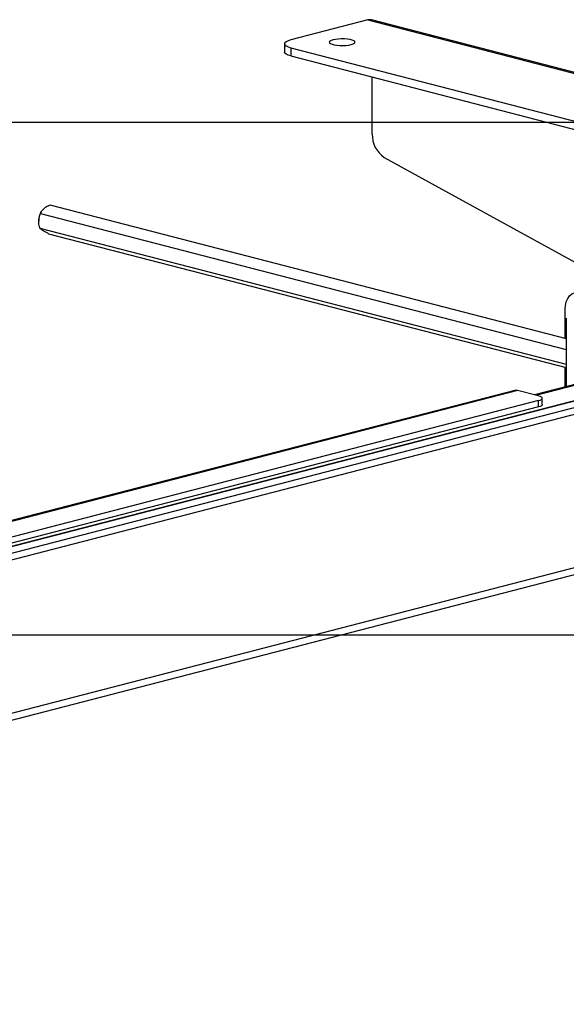
# Model space of a CAD drawing. Extents: x 0 to 4455, y 0 to 3150.
# Drawn here: x 1422 to 1582, y 2382 to 2670 of the extents above; entities that cross this region are included whole.
import ezdxf

# ---------------------------------------------------------------- set-up
doc = ezdxf.new("R2010")
doc.units = 0
doc.header["$LTSCALE"] = 15
doc.layers.get('0').update_dxf_attribs({"linetype": 'CONTINUOUS'})
doc.layers.add('DOLD_REFERENS_RAM___LINJER', color=1, linetype='CONTINUOUS')

msp = doc.modelspace()

# ---------------------------------------------------------------- linework, layer by layer
at = {"color": 7, "linetype": 'CONTINUOUS'}
for p, q in [((1524.291, 2669.872), (1501.752, 2664.039)), ((1524.291, 2669.872), (1688.826, 2627.287)), ((1689.922, 2627.297), (1525.387, 2669.882)), ((1499.921, 2662.895), (1499.921, 2660.48)), ((1501.752, 2661.751), (1890.66, 2561.094)), ((1501.752, 2661.751), (1501.752, 2659.336)), ((1501.752, 2659.336), (1739.268, 2597.862)), ((1525.617, 2636.463), (1525.617, 2653.159)), ((1529.114, 2629.654), (1595.826, 2592.946)), ((1431.316, 2615.797), (1582.343, 2576.709)), ((1428.787, 2613.664), (1428.393, 2612.953)), ((1428.576, 2613.221), (1582.343, 2573.424)), ((1428.068, 2611.697), (1428.068, 2610.992)), ((1428.39, 2608.998), (1582.343, 2569.152)), ((1430.943, 2607.351), (1582.343, 2568.166)), ((1727.155, 2600.07), (1573.046, 2560.184)), ((1287.894, 2481.711), (1736.553, 2597.833)), ((1288.071, 2481.69), (1736.73, 2597.812)), ((1299.164, 2482.545), (1742.52, 2597.294)), ((1299.429, 2480.702), (1742.785, 2595.451)), ((1582.008, 2576.795), (1582.008, 2585.202)), ((1582.343, 2582.635), (1582.343, 2562.59)), ((1582.008, 2562.503), (1582.008, 2568.253)), ((1567.26, 2561.485), (886.67, 2385.335)), ((1568.043, 2561.478), (887.453, 2385.329)), ((1574.23, 2559.877), (1568.043, 2561.478)), ((1574.23, 2558.504), (898.943, 2383.727)), ((1574.23, 2556.693), (1574.23, 2558.504)), ((1575.329, 2557.38), (1575.329, 2559.191)), ((1574.23, 2556.693), (898.943, 2381.916)), ((1326.389, 2442.862), (1679.059, 2534.14)), ((1324.963, 2440.409), (1677.632, 2531.687))]:
    msp.add_line(p, q, dxfattribs=at)
at = {"color": 8, "linetype": 'CONTINUOUS'}
msp.add_line((1573.451, 2560.079), (1727.938, 2600.063), dxfattribs=at)
at = {"color": 7, "linetype": 'CONTINUOUS', "flags": 128}
for points in [[(1525.387, 2669.882), (1524.894, 2669.947), (1524.291, 2669.872)], [(1519.429, 2662.666), (1519.987, 2662.85), (1520.358, 2663.064), (1520.521, 2663.294), (1520.466, 2663.527), (1520.197, 2663.751), (1519.73, 2663.951), (1519.09, 2664.116), (1518.317, 2664.237), (1517.454, 2664.307), (1516.551, 2664.321), (1515.662, 2664.279), (1514.838, 2664.183), (1514.126, 2664.039), (1513.569, 2663.854), (1513.198, 2663.641), (1513.035, 2663.411), (1513.089, 2663.177), (1513.358, 2662.954), (1513.826, 2662.754), (1514.465, 2662.588), (1515.239, 2662.467), (1516.102, 2662.398), (1517.004, 2662.384), (1517.893, 2662.426), (1518.718, 2662.522), (1519.429, 2662.666)], [(1501.752, 2664.039), (1500.975, 2663.793), (1500.397, 2663.514), (1500.041, 2663.21), (1499.921, 2662.895), (1500.041, 2662.579), (1500.397, 2662.276), (1500.975, 2661.996), (1501.752, 2661.751)], [(1501.752, 2659.336), (1500.975, 2659.581), (1500.397, 2659.861), (1500.041, 2660.164), (1499.921, 2660.48)], [(1582.008, 2585.202), (1582.093, 2586.358), (1582.345, 2587.425), (1582.753, 2588.363), (1583.303, 2589.136), (1583.973, 2589.713), (1584.737, 2590.073), (1585.566, 2590.202), (1586.428, 2590.095)], [(1568.043, 2561.478), (1567.612, 2561.532), (1567.26, 2561.485)], [(1574.23, 2558.504), (1574.697, 2558.652), (1575.043, 2558.819), (1575.257, 2559.001), (1575.329, 2559.191), (1575.257, 2559.38), (1575.043, 2559.562), (1574.697, 2559.73), (1574.23, 2559.877)], [(1575.329, 2557.38), (1575.257, 2557.19), (1575.043, 2557.008), (1574.697, 2556.84), (1574.23, 2556.693)]]:
    msp.add_lwpolyline(points, dxfattribs=at)
at = {"color": 7, "linetype": 'CONTINUOUS'}
for centre, radius, start, end in [((1533.518, 2636.219), 7.905, 178.22617, 236.14482), ((1430.689, 2611.688), 2.622, 151.16846, 179.80991)]:
    msp.add_arc(centre, radius, start, end, dxfattribs=at)
for points, knots in [([(1428.576, 2613.221), (1428.667, 2613.423), (1428.854, 2613.832), (1429.286, 2614.393), (1429.811, 2614.872), (1430.457, 2615.336), (1430.991, 2615.623), (1431.316, 2615.797)], [0, 0, 0, 0, 0.2161857, 0.4397628, 0.5934186, 0.7522096, 1, 1, 1, 1]), ([(1428.39, 2608.998), (1428.355, 2609.122), (1428.253, 2609.485), (1428.124, 2610.107), (1428.051, 2610.861), (1428.088, 2611.611), (1428.248, 2612.419), (1428.455, 2612.926), (1428.576, 2613.221)], [0, 0, 0, 0, 0.08576106, 0.2513783, 0.42081078, 0.58691517, 0.75958693, 1, 1, 1, 1]), ([(1430.943, 2607.351), (1430.672, 2607.489), (1430.121, 2607.769), (1429.47, 2608.139), (1429.004, 2608.445), (1428.632, 2608.731), (1428.481, 2608.897), (1428.39, 2608.998)], [0, 0, 0, 0, 0.2161857, 0.4397628, 0.5934186, 0.7522096, 1, 1, 1, 1])]:
    msp.add_open_spline(points, degree=3, knots=knots, dxfattribs=at)
at = {"layer": 'DOLD_REFERENS_RAM___LINJER'}
for p, q in [((510, 2640), (3945, 2640)), ((660, 2490), (3795, 2490))]:
    msp.add_line(p, q, dxfattribs=at)

doc.saveas('drawing.dxf')
